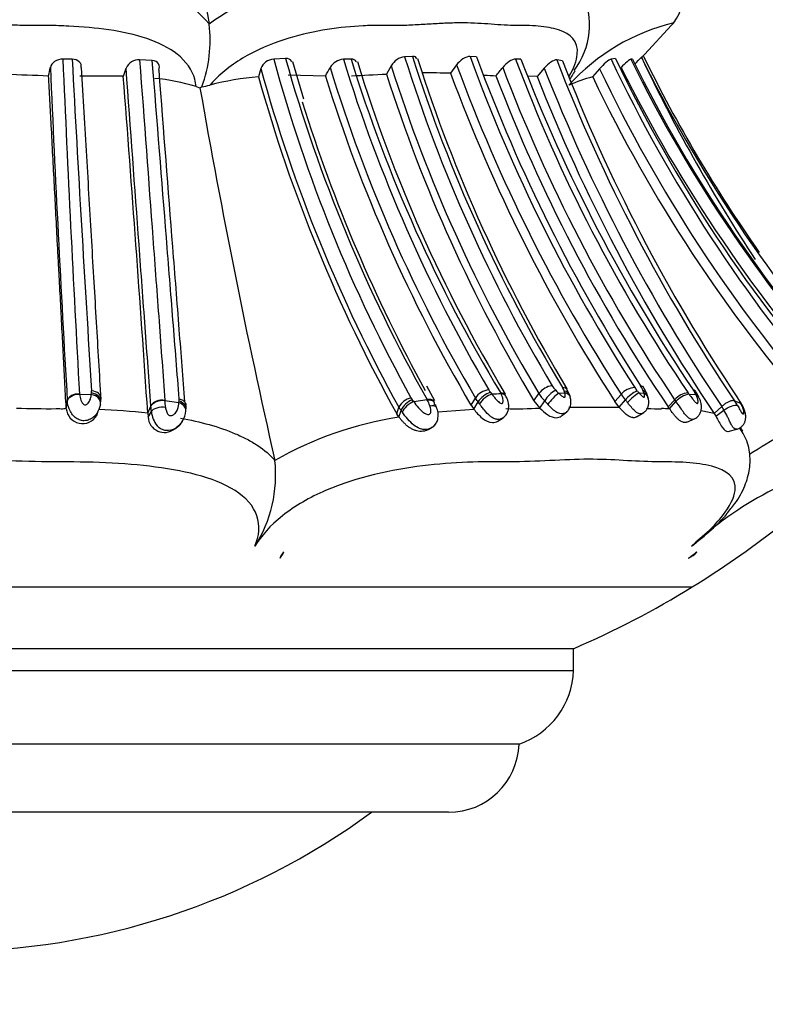
# Model space of a CAD drawing. Units: millimetres. Extents: x 0 to 1405, y 0 to 2030.
# Drawn here: x 1033 to 1061, y 735 to 771 of the extents above; entities that cross this region are included whole.
import ezdxf
from ezdxf import colors
from ezdxf.entities.mleader import LeaderData, LeaderLine
from ezdxf.math import Vec2, Vec3

# ---------------------------------------------------------------- set-up
doc = ezdxf.new("R2010")
doc.units = ezdxf.units.MM
doc.layers.add('DV5_Défaut', color=7, linetype='Continuous')
doc.layers.add('Défaut', color=7, linetype='Continuous')

# ---------------------------------------------------------------- blocks, each defined once
blk = doc.blocks.new('_DOT')
at = {"color": 0}
blk.add_line((0, 0), (-1, 0), dxfattribs=at)
at = {"color": 0, "const_width": 0.333}
blk.add_lwpolyline([(-0.1665, 0, 1), (0.1665, 0, 1)], format="xyb", close=True, dxfattribs=at)
blk = doc.blocks.new('SE4')
at = {"layer": 'DV5_Défaut', "color": 7, "linetype": 'Continuous'}
for p, q in [((1056.025, 769.845), (1057.282, 771.206)), ((1040.203, 771.106), (1040.203, 771.104)), ((1035.184, 769.814), (1034.845, 769.82)), ((1038.122, 769.765), (1037.657, 769.795)), ((1043.006, 769.84), (1042.571, 769.82)), ((1045.407, 769.818), (1045.125, 769.812)), ((1047.66, 769.918), (1047.37, 769.908)), ((1050.008, 769.904), (1049.767, 769.915)), ((1051.633, 769.814), (1051.438, 769.817)), ((1053.156, 769.755), (1052.947, 769.789)), ((1055.102, 769.837), (1054.94, 769.813)), ((1055.72, 769.815), (1055.658, 769.811)), ((1056.13, 769.916), (1056.049, 769.89)), ((1056.049, 769.89), (1056.167, 769.649)), ((1042.099, 769.471), (1042.013, 769.172)), ((1043.673, 768.35), (1043.273, 769.713)), ((1046.878, 769.576), (1046.705, 769.271)), ((1049.278, 769.606), (1049.057, 769.301)), ((1052.489, 769.488), (1052.225, 769.186)), ((1054.519, 769.462), (1054.263, 769.163)), ((1037.058, 769.19), (1035.465, 769.197)), ((1044.467, 769.195), (1043.098, 769.225)), ((1052.223, 769.186), (1051.898, 769.191)), ((1039.73, 768.81), (1039.87, 768.769)), ((1039.87, 768.769), (1039.942, 768.805)), ((1048.472, 757.287), (1048.189, 757.822)), ((1035.454, 757.532), (1035.886, 757.52)), ((1035.886, 757.52), (1035.893, 757.58)), ((1050.516, 757.6), (1050.568, 757.533)), ((1052.112, 757.291), (1052.29, 757.556)), ((1053.016, 757.572), (1053.242, 757.582)), ((1055.078, 757.263), (1055.309, 757.527)), ((1055.965, 757.579), (1056.147, 757.569)), ((1056.147, 757.569), (1056.107, 757.675)), ((1057.799, 757.53), (1058.045, 757.517)), ((1058.151, 757.433), (1058.106, 757.514)), ((1034.966, 757.024), (1035.006, 757.291)), ((1034.967, 757), (1035.008, 757.267)), ((1037.956, 756.835), (1038.073, 757.089)), ((1038.073, 757.089), (1038.072, 757.11)), ((1038.584, 757.302), (1039.099, 757.223)), ((1039.099, 757.223), (1039.106, 757.291)), ((1047.703, 757.259), (1048.192, 757.333)), ((1048.202, 757.315), (1048.192, 757.333)), ((1049.804, 757.129), (1049.964, 757.392)), ((1049.804, 757.129), (1049.904, 756.986)), ((1049.904, 756.986), (1050.064, 757.25)), ((1052.112, 757.291), (1052.326, 757.022)), ((1052.326, 757.022), (1052.504, 757.289)), ((1055.233, 757.058), (1055.078, 757.263)), ((1055.233, 757.058), (1055.463, 757.323)), ((1057.034, 757.063), (1057.269, 757.329)), ((1057.08, 756.999), (1057.314, 757.266)), ((1059.467, 757.286), (1059.686, 757.207)), ((1059.732, 757.158), (1059.678, 757.247)), ((1036.085, 756.757), (1036.139, 756.921)), ((1037.956, 756.835), (1037.966, 756.686)), ((1037.966, 756.686), (1038.09, 756.898)), ((1039.346, 756.92), (1039.355, 756.994)), ((1047.08, 756.814), (1047.158, 757.057)), ((1047.16, 756.695), (1047.08, 756.814)), ((1047.16, 756.695), (1047.238, 756.939)), ((1048.587, 756.884), (1049.904, 756.986)), ((1053.116, 756.736), (1053.316, 756.887)), ((1053.395, 757.061), (1055.233, 757.058)), ((1055.872, 756.701), (1056.139, 756.859)), ((1057.08, 756.999), (1057.034, 757.063)), ((1058.715, 756.823), (1058.996, 757.077)), ((1058.715, 756.823), (1058.777, 756.724)), ((1058.777, 756.724), (1059.075, 756.95)), ((1050.786, 756.548), (1050.984, 756.666)), ((1057.716, 756.51), (1058.015, 756.636)), ((1038.945, 756.265), (1038.997, 756.299)), ((1039.004, 756.303), (1039.015, 756.311)), ((1048.244, 756.243), (1048.358, 756.3)), ((1059.232, 756.17), (1059.581, 756.257)), ((1042.613, 755.106), (1042.613, 755.104)), ((1003.216, 750.467), (1057.914, 750.467)), ((1053.565, 748.201), (1007.565, 748.201)), ((1053.565, 748.201), (1007.565, 748.201)), ((1053.565, 747.406), (1053.565, 748.201)), ((1007.565, 747.406), (1053.565, 747.406)), ((1051.565, 744.701), (1009.565, 744.701)), ((1048.977, 742.201), (1012.153, 742.201))]:
    blk.add_line(p, q, dxfattribs=at)
for centre, radius, start, end in [((1401.061, 836.369), 366.712, 188.48837, 190.2514), ((1036.808, 768.295), 4.408, 39.6227, 81.739), ((1045.739, 763.387), 9.497, 102.4693, 125.6538), ((1055.921, 772.149), 1.652, 322.2805, 17.2512), ((1051.387, 771.071), 2.76, 322.7481, 25.6227), ((1035.297, 770.498), 4.944, 339.9806, 7.0385), ((1058.999, 763.795), 7.561, 103.4974, 137.8495), ((2031.001, 813.02), 997.093, 182.483203, 183.190012), ((2281.516, 836.744), 1248.128, 183.073899, 183.63311), ((1037.627, 769.286), 0.509, 86.6151, 156.2408), ((1042.613, 769.27), 0.551, 94.3298, 158.6407), ((1096.696, 784.514), 56.084, 195.1888, 208.9157), ((1097.727, 785.204), 56.837, 195.683, 209.3645), ((1045.176, 769.193), 0.621, 94.7231, 149.5184), ((1100.285, 786.827), 57.725, 197.14382, 210.31746), ((1098.318, 786.171), 55.38, 197.1748, 211.0723), ((1098.297, 785.834), 55.066, 197.0098, 210.929), ((1047.467, 769.232), 0.682, 98.1494, 149.749), ((1100.999, 786.708), 56.199, 197.3938, 210.9059), ((1101.74, 787.092), 56.742, 197.6178, 211.1032), ((1102.296, 787.152), 57.136, 197.6375, 211.0006), ((1106.91, 790.775), 60.831, 200.05415, 212.84851), ((1107.42, 791.004), 61.167, 200.17918, 212.82945), ((1105.992, 790.26), 58.258, 200.54173, 214.121), ((1108.164, 791.543), 60.563, 201.02539, 213.98179), ((1112.351, 792.814), 63.71, 201.187, 213.89354), ((1113.156, 793.056), 64.366, 201.22355, 213.64135), ((1104.192, 793.099), 54.479, 205.3037, 220.9984), ((1104.308, 793.371), 54.544, 205.5602, 221.372), ((1103.71, 793.603), 53.62, 206.3412, 222.1054), ((1102.536, 792.797), 52.152, 206.1463, 222.5347), ((1034.237, 789.552), 29.365, 317.2906, 317.9725), ((1104.428, 793.563), 53.777, 206.0869, 214.9812), ((960.673, 784.775), 75.276, 348.06676, 348.30578), ((1852.89, 804.83), 819.265, 182.470365, 183.327357), ((1029.046, 772.031), 8.504, 340.4796, 342.6236), ((1096.815, 784.529), 56.75, 195.3873, 208.9532), ((1007.736, 789.921), 42.174, 330.5648, 331.0517), ((1098.766, 786.06), 56.599, 197.0047, 210.4318), ((1100.769, 786.614), 56.521, 197.5446, 210.9385), ((1106.679, 790.72), 61.161, 200.19477, 212.86828), ((1027.643, 788.143), 29.85, 320.6249, 321.3847), ((1106.337, 790.43), 59.189, 200.69373, 214.00311), ((1111.68, 792.61), 63.547, 201.33747, 213.99788), ((1104.132, 793.046), 54.933, 205.4246, 220.9847), ((1103.872, 793.651), 54.233, 206.4315, 222.0117), ((1105.074, 794.213), 54.729, 206.6687, 221.9183), ((1109.888, 795.256), 59.512, 205.48565, 213.4336), ((1039.49, 923.3), 154.176, 267.49501, 268.07921), ((-276.768, 667.78), 1317.736, 3.875133, 4.413724), ((1037.546, 761.848), 7.296, 72.5852, 84.7765), ((1042.865, 758.903), 10.304, 94.7451, 104.8302), ((1097.319, 784.632), 57.427, 195.61726, 208.97356), ((1099.01, 786.111), 57.107, 197.2302, 210.497), ((1040.02, 893.594), 124.503, 272.48621, 273.07715), ((1101.614, 786.848), 57.655, 197.75021, 210.84054), ((1048.28, 743.408), 25.904, 88.2812, 90.5572), ((1106.708, 790.61), 61.463, 200.28578, 212.85759), ((1053.294, 816.237), 47.101, 266.3434, 266.8646), ((1105.839, 790.163), 58.971, 200.81652, 214.14564), ((1111.713, 792.538), 63.908, 201.43238, 213.97611), ((1055.427, 764.397), 4.906, 103.7135, 114.4233), ((1104.171, 793.075), 55.34, 205.6004, 220.9912), ((1311.903, 816.266), 276.148, 189.90417, 192.7958), ((1039.619, 771.107), 2.324, 277.9746, 285.1741), ((1098.283, 785.321), 57.271, 197.3426, 208.8675), ((1052.873, 757.121), 0.727, 97.3714, 143.2848), ((1053.498, 758.283), 0.843, 211.5501, 226.0685), ((1052.163, 757.051), 1.332, 17.6067, 34.9873), ((1055.387, 757.416), 0.765, 19.7663, 33.8977), ((1055.026, 757.083), 1.304, 17.6266, 34.4477), ((1035.593, 757.633), 0.305, 350.005, 3.8623), ((1050.541, 756.99), 0.704, 97.1183, 145.1334), ((1050.813, 756.75), 0.901, 109.2377, 146.2729), ((1051.059, 758.049), 0.704, 210.8177, 219.5833), ((1051.282, 734.409), 23.136, 90.9235, 91.7678), ((1050.261, 757.213), 0.726, 26.8801, 31.0627), ((1053.475, 758.288), 1.393, 211.7175, 225.8087), ((1053.361, 756.793), 0.99, 116.8505, 149.8987), ((1054.598, 759.237), 2.297, 222.8165, 226.4734), ((1052.685, 757.473), 0.562, 19.0434, 33.1586), ((1052.299, 757.298), 0.985, 16.7615, 21.325), ((1053.035, 757.351), 0.415, 8.5495, 23.7538), ((1055.858, 757.058), 0.723, 94.1949, 139.4988), ((1056.693, 758.417), 1.646, 212.7287, 221.6462), ((1056.41, 756.522), 1.24, 114.2842, 139.7769), ((1056.643, 758.309), 0.991, 212.3618, 221.4727), ((1057.573, 759.047), 2.177, 219.8138, 222.4119), ((1055.47, 757.178), 0.857, 13.1743, 25.5422), ((1057.814, 756.868), 0.714, 94.1121, 139.7689), ((1057.919, 756.733), 0.806, 98.5756, 138.6393), ((1058.765, 758.266), 1.214, 214.3768, 217.3026), ((1057.17, 757.163), 0.938, 27.2311, 34.347), ((1053.963, 755.347), 4.623, 28.0037, 29.0605), ((1056.625, 756.714), 1.685, 26.5361, 34.3664), ((1035.466, 757.366), 0.773, 351.0935, 4.0538), ((1023.732, 755.757), 14.403, 4.5443, 5.3088), ((1026.267, 756.057), 12.38, 4.6543, 5.7685), ((1038.819, 757.336), 0.29, 351.0397, 4.6627), ((1038.597, 757.085), 0.763, 351.2154, 4.8909), ((1047.733, 756.764), 0.645, 101.5008, 152.9791), ((1047.943, 756.602), 0.781, 111.9121, 154.4861), ((1048.047, 757.647), 0.509, 209.5535, 219.0186), ((1036.222, 748.625), 14.365, 36.943, 37.2822), ((1046.228, 756.271), 2.233, 22.0342, 27.8717), ((1046.193, 756.055), 2.551, 27.855, 28.8084), ((1050.974, 757.996), 1.177, 210.8645, 219.3335), ((1055.062, 759.396), 3.314, 219.4732, 222.5214), ((1060.007, 760.803), 5.723, 217.4512, 218.7091), ((1058.665, 758.282), 1.69, 214.3063, 216.9575), ((1057.668, 756.051), 2.182, 29.3422, 34.4718), ((1058.205, 756.481), 1.645, 29.6703, 33.9028), ((1056.139, 755.131), 4.123, 29.9937, 33.1925), ((1049.489, 751.226), 11.822, 30.3931, 30.8861), ((1034.315, 788.658), 31.657, 267.8793, 270.5094), ((1035.565, 757.056), 0.6, 185.417, 329.7342), ((1035.152, 731.637), 25.354, 83.6506, 87.7237), ((1039.053, 756.976), 0.966, 184.6718, 218.8531), ((1038.513, 756.984), 0.836, 302.5476, 355.656), ((1047.915, 757.484), 0.869, 209.4537, 218.8836), ((1051.424, 774.926), 17.927, 268.9113, 272.8828), ((1056.61, 768.774), 11.774, 268.3178, 270.8615), ((1056.784, 740.7), 16.302, 88.9622, 89.9908), ((1057.373, 751.165), 5.816, 76.6526, 81.4615), ((1057.505, 756.054), 1.808, 29.7057, 34.4559), ((1038.565, 756.729), 0.6, 184.1327, 307.7026), ((1049.277, 743.352), 13.509, 99.0131, 119.5561), ((1070.691, 738.696), 19.762, 114.5159, 122.651), ((1037.837, 754.558), 4.807, 327.224, 6.5198), ((1067.035, 741.959), 13.555, 103.3659, 132.4822), ((1039.99, 779.574), 34.183, 301.6246, 314.3452), ((1042.373, 751.938), 0.598, 316.2781, 341.8506), ((1057.469, 752.255), 0.794, 293.0968, 320.6726), ((1039.951, 779.637), 34.257, 293.4161, 301.6246), ((1050.59, 747.514), 2.977, 289.1167, 357.9119), ((1048.977, 744.791), 2.59, 270, 358.0151), ((1030.565, 763.488), 26.386, 270, 306.2234)]:
    blk.add_arc(centre, radius, start, end, dxfattribs=at)
for centre, major_axis, ratio, start_param, end_param in [((1035.828, 757.253), (-0.396, 0.059), 0.68475, 3.061335, 4.664941), ((1050.399, 757.265), (-0.31, -0.252), 0.384238, 3.861121, 5.468507), ((1052.836, 757.304), (0.27, 0.296), 0.193373, 0.645886, 2.261804), ((1053.059, 757.315), (-0.386, -0.105), 0.667189, 3.131574, 4.045853), ((1055.73, 757.311), (0.292, 0.273), 0.188461, 0.481914, 2.086853), ((1055.91, 757.301), (-0.384, -0.11), 0.7293, 3.140404, 3.858353), ((1057.796, 757.25), (-0.355, -0.184), 0.602859, 3.133093, 3.676529), ((1038.453, 757.046), (-0.399, -0.029), 0.662098, 4.327479, 5.930488), ((1038.95, 756.971), (-0.397, 0.048), 0.700698, 3.134762, 4.414243), ((1047.61, 757.007), (0.315, 0.247), 0.431277, 0.96432, 2.582858), ((1048.085, 757.077), (-0.347, -0.199), 0.50598, 3.099776, 4.128295), ((1059.386, 756.957), (-0.346, -0.201), 0.617495, 3.14382, 3.413705), ((1034.548, 779.574), (0, -34.183), 0.422618, 0.608408, 0.619938), ((1039.421, 779.574), (0, -34.183), 0.939693, 0.608409, 0.619939)]:
    blk.add_ellipse(centre, major_axis=major_axis, ratio=ratio, start_param=start_param, end_param=end_param, dxfattribs=at)
for points, knots in [([(1039.73, 768.81), (1039.716, 768.9), (1039.648, 769.344), (1038.918, 770.346), (1037.029, 770.878), (1035.317, 771.025), (1034.438, 771.051), (1033.934, 771.053), (1033.428, 771.05), (1032.797, 771.071), (1032.011, 771.11), (1031.267, 771.141), (1030.76, 771.147), (1030.282, 771.146), (1029.76, 771.135), (1029.004, 771.1), (1028.248, 771.063), (1027.619, 771.047), (1027.114, 771.056), (1026.611, 771.057), (1025.741, 771.037), (1024.041, 770.892), (1022.177, 770.346), (1021.479, 769.359), (1021.409, 768.935), (1021.397, 768.864)], [0, 0, 0, 0, 0.018436, 0.091123, 0.228951, 0.297688, 0.33198, 0.349122, 0.366274, 0.400572, 0.43489, 0.472838, 0.501176, 0.503233, 0.53729, 0.571417, 0.605616, 0.639824, 0.656927, 0.674027, 0.708213, 0.775886, 0.913088, 0.985357, 1, 1, 1, 1]), ([(1053.404, 769.196), (1053.579, 769.495), (1053.888, 770.359), (1053.299, 770.876), (1052.422, 771.025), (1051.914, 771.05), (1051.647, 771.053), (1051.49, 771.052), (1051.254, 771.052), (1050.903, 771.07), (1050.428, 771.107), (1049.933, 771.14), (1049.409, 771.151), (1048.854, 771.136), (1048.274, 771.101), (1047.678, 771.063), (1047.228, 771.049), (1046.93, 771.052), (1046.731, 771.056), (1046.377, 771.057), (1045.651, 771.038), (1044.546, 770.933), (1043.125, 770.629), (1041.648, 770.051), (1040.684, 769.359), (1040.293, 768.935), (1040.228, 768.864)], [0, 0, 0, 0, 0.06557, 0.206917, 0.277418, 0.312506, 0.33005, 0.338828, 0.347607, 0.382712, 0.417842, 0.45293, 0.487923, 0.522938, 0.558075, 0.593229, 0.628366, 0.637152, 0.645939, 0.663512, 0.698606, 0.768353, 0.838932, 0.910754, 0.98505, 1, 1, 1, 1]), ([(1034.845, 769.82), (1034.737, 769.822), (1034.626, 769.788), (1034.459, 769.675), (1034.404, 769.597), (1034.387, 769.517)], [0, 0, 0, 0, 0.5, 0.5, 1, 1, 1, 1]), ([(1035.518, 769.507), (1035.531, 769.585), (1035.506, 769.662), (1035.386, 769.777), (1035.29, 769.813), (1035.184, 769.814)], [0, 0, 0, 0, 0.5, 0.5, 1, 1, 1, 1]), ([(1037.657, 769.795), (1037.825, 767.534), (1037.987, 765.35), (1038.22, 762.216), (1038.296, 761.197), (1038.443, 759.21), (1038.515, 758.241), (1038.585, 757.302)], [0, 0, 0, 0, 0.5, 0.5, 0.75, 0.75, 1, 1, 1, 1]), ([(1039.109, 757.36), (1039.035, 758.296), (1038.958, 759.259), (1038.802, 761.234), (1038.721, 762.246), (1038.474, 765.354), (1038.301, 767.524), (1038.122, 769.765)], [0, 0, 0, 0, 0.25, 0.25, 0.5, 0.5, 1, 1, 1, 1]), ([(1038.357, 769.411), (1038.395, 769.492), (1038.395, 769.576), (1038.312, 769.71), (1038.227, 769.756), (1038.122, 769.765)], [0, 0, 0, 0, 0.5, 0.5, 1, 1, 1, 1]), ([(1043.247, 769.707), (1043.242, 769.722), (1043.235, 769.736), (1043.186, 769.808), (1043.106, 769.844), (1043.006, 769.84)], [0, 0, 0, 0, 0.180803, 0.180803, 1, 1, 1, 1]), ([(1045.603, 769.716), (1045.601, 769.72), (1045.599, 769.725), (1045.566, 769.786), (1045.497, 769.82), (1045.407, 769.818)], [0, 0, 0, 0, 0.073026, 0.073026, 1, 1, 1, 1]), ([(1049.767, 769.915), (1049.696, 769.918), (1049.6, 769.883), (1049.419, 769.767), (1049.335, 769.687), (1049.278, 769.606)], [0, 0, 0, 0, 0.5, 0.5, 1, 1, 1, 1]), ([(1051.438, 769.817), (1051.377, 769.82), (1051.289, 769.785), (1051.115, 769.672), (1051.03, 769.594), (1050.967, 769.514)], [0, 0, 0, 0, 0.5, 0.5, 1, 1, 1, 1]), ([(1052.947, 769.789), (1052.899, 769.795), (1052.818, 769.762), (1052.648, 769.649), (1052.559, 769.569), (1052.489, 769.488)], [0, 0, 0, 0, 0.5, 0.5, 1, 1, 1, 1]), ([(1054.94, 769.813), (1054.901, 769.806), (1054.829, 769.76), (1054.672, 769.627), (1054.588, 769.543), (1054.519, 769.462)], [0, 0, 0, 0, 0.5, 0.5, 1, 1, 1, 1]), ([(1055.658, 769.811), (1055.639, 769.811), (1055.588, 769.776), (1055.458, 769.663), (1055.38, 769.587), (1055.308, 769.51)], [0, 0, 0, 0, 0.5, 0.5, 1, 1, 1, 1]), ([(1035.518, 769.507), (1035.584, 768.402), (1035.646, 767.322), (1035.77, 765.203), (1035.831, 764.163), (1035.95, 762.132), (1036.009, 761.141), (1036.122, 759.209), (1036.178, 758.267), (1036.232, 757.353)], [0, 0, 0, 0, 0.25, 0.25, 0.5, 0.5, 0.75, 0.75, 1, 1, 1, 1]), ([(1038.072, 757.11), (1038.003, 758.042), (1037.933, 759.003), (1037.788, 760.973), (1037.713, 761.983), (1037.485, 765.088), (1037.325, 767.252), (1037.161, 769.491)], [0, 0, 0, 0, 0.25, 0.25, 0.5, 0.5, 1, 1, 1, 1]), ([(1038.357, 769.411), (1038.531, 767.173), (1038.701, 765.006), (1038.943, 761.902), (1039.022, 760.891), (1039.169, 758.998), (1039.238, 758.113), (1039.305, 757.251)], [0, 0, 0, 0, 0.51056, 0.51056, 0.765839, 0.765839, 1, 1, 1, 1]), ([(1053.613, 769.385), (1053.59, 769.343), (1053.527, 769.237), (1053.459, 769.135), (1053.416, 769.074)], [0, 0, 0, 0, 0.389066, 1, 1, 1, 1]), ([(1034.966, 757.018), (1034.957, 757.194), (1034.939, 757.525), (1034.913, 758.017), (1034.888, 758.49), (1034.855, 759.128), (1034.825, 759.695), (1034.798, 760.197), (1034.781, 760.533), (1034.749, 761.125), (1034.713, 761.812), (1034.676, 762.508), (1034.639, 763.211), (1034.592, 764.1), (1034.535, 765.182), (1034.477, 766.277), (1034.423, 767.318), (1034.371, 768.295), (1034.339, 768.907), (1034.323, 769.21)], [0, 0, 0, 0, 0.046264, 0.090474, 0.132627, 0.172722, 0.258979, 0.280533, 0.302085, 0.345182, 0.431377, 0.47449, 0.517621, 0.603958, 0.690113, 0.775967, 0.861575, 0.931396, 1, 1, 1, 1]), ([(1035.453, 757.535), (1035.348, 757.55), (1035.238, 757.526), (1035.072, 757.432), (1035.017, 757.362), (1035.007, 757.279)], [0, 0, 0, 0, 0.5, 0.5, 1, 1, 1, 1]), ([(1035.007, 757.279), (1035.018, 757.344), (1035.073, 757.414), (1035.239, 757.51), (1035.348, 757.536), (1035.453, 757.535)], [0, 0, 0, 0, 0.5, 0.5, 1, 1, 1, 1]), ([(1035.453, 757.535), (1035.454, 757.525), (1035.455, 757.52), (1035.455, 757.516), (1035.463, 757.452), (1035.477, 757.384), (1035.503, 757.315), (1035.516, 757.281), (1035.532, 757.247), (1035.554, 757.215), (1035.565, 757.198), (1035.579, 757.182), (1035.595, 757.168), (1035.606, 757.16), (1035.618, 757.152), (1035.631, 757.146), (1035.639, 757.143), (1035.646, 757.141), (1035.654, 757.14), (1035.656, 757.14), (1035.659, 757.139), (1035.661, 757.139), (1035.669, 757.139), (1035.676, 757.141), (1035.684, 757.142), (1035.699, 757.147), (1035.713, 757.154), (1035.726, 757.163), (1035.741, 757.173), (1035.754, 757.186), (1035.766, 757.199), (1035.808, 757.246), (1035.834, 757.301), (1035.852, 757.355), (1035.865, 757.395), (1035.875, 757.436), (1035.881, 757.475), (1035.883, 757.491), (1035.885, 757.506), (1035.886, 757.52)], [0, 0, 0, 0, 0.015659, 0.015659, 0.015659, 0.246202, 0.246202, 0.246202, 0.360247, 0.360247, 0.360247, 0.418714, 0.418714, 0.418714, 0.456987, 0.456987, 0.456987, 0.477616, 0.477616, 0.477616, 0.484179, 0.484179, 0.484179, 0.504689, 0.504689, 0.504689, 0.550082, 0.550082, 0.550082, 0.605375, 0.605375, 0.605375, 0.800371, 0.800371, 0.800371, 0.945116, 0.945116, 0.945116, 1, 1, 1, 1]), ([(1036.226, 757.234), (1036.245, 757.307), (1036.219, 757.387), (1036.095, 757.515), (1035.998, 757.562), (1035.893, 757.58)], [0, 0, 0, 0, 0.5, 0.5, 1, 1, 1, 1]), ([(1036.232, 757.353), (1036.25, 757.424), (1036.224, 757.498), (1036.1, 757.609), (1036.002, 757.646), (1035.897, 757.653)], [0, 0, 0, 0, 0.5, 0.5, 1, 1, 1, 1]), ([(1050.568, 757.533), (1050.588, 757.508), (1050.608, 757.481), (1050.629, 757.455), (1050.656, 757.422), (1050.684, 757.388), (1050.713, 757.355), (1050.752, 757.311), (1050.794, 757.267), (1050.841, 757.232), (1050.855, 757.222), (1050.869, 757.212), (1050.884, 757.205), (1050.895, 757.199), (1050.906, 757.195), (1050.917, 757.192), (1050.921, 757.192), (1050.925, 757.191), (1050.928, 757.191), (1050.935, 757.191), (1050.941, 757.193), (1050.946, 757.196), (1050.947, 757.196), (1050.947, 757.196), (1050.948, 757.197), (1050.956, 757.202), (1050.963, 757.209), (1050.968, 757.217), (1050.975, 757.23), (1050.979, 757.245), (1050.981, 757.26), (1050.985, 757.291), (1050.982, 757.325), (1050.976, 757.358), (1050.964, 757.42), (1050.94, 757.483), (1050.909, 757.541)], [0, 0, 0, 0, 0.104384, 0.104384, 0.104384, 0.23712, 0.23712, 0.23712, 0.411734, 0.411734, 0.411734, 0.462406, 0.462406, 0.462406, 0.498722, 0.498722, 0.498722, 0.512194, 0.512194, 0.512194, 0.53599, 0.53599, 0.53599, 0.539138, 0.539138, 0.539138, 0.579191, 0.579191, 0.579191, 0.640786, 0.640786, 0.640786, 0.764625, 0.764625, 0.764625, 1, 1, 1, 1]), ([(1051.085, 757.46), (1051.085, 757.461), (1051.085, 757.461), (1051.058, 757.514), (1050.992, 757.545), (1050.909, 757.541)], [0, 0, 0, 0, 0.011039, 0.011039, 1, 1, 1, 1]), ([(1050.951, 756.651), (1050.978, 756.667), (1051.04, 756.704), (1051.119, 756.804), (1051.172, 756.929), (1051.191, 757.067), (1051.178, 757.225), (1051.135, 757.367), (1051.094, 757.438), (1051.082, 757.459)], [0, 0, 0, 0, 0.090513, 0.242226, 0.38924, 0.52527, 0.689375, 0.923615, 1, 1, 1, 1]), ([(1053.016, 757.572), (1053.026, 757.562), (1053.036, 757.552), (1053.047, 757.542), (1053.078, 757.513), (1053.111, 757.483), (1053.146, 757.457), (1053.158, 757.449), (1053.171, 757.44), (1053.183, 757.433), (1053.194, 757.427), (1053.206, 757.422), (1053.217, 757.419), (1053.218, 757.418), (1053.219, 757.418), (1053.22, 757.418), (1053.223, 757.417), (1053.227, 757.417), (1053.229, 757.417), (1053.233, 757.417), (1053.236, 757.418), (1053.239, 757.42), (1053.244, 757.423), (1053.248, 757.427), (1053.252, 757.433), (1053.257, 757.442), (1053.259, 757.452), (1053.26, 757.464), (1053.263, 757.49), (1053.259, 757.518), (1053.252, 757.546), (1053.25, 757.558), (1053.246, 757.57), (1053.242, 757.582)], [0, 0, 0, 0, 0.081447, 0.081447, 0.081447, 0.330433, 0.330433, 0.330433, 0.413279, 0.413279, 0.413279, 0.485887, 0.485887, 0.485887, 0.49336, 0.49336, 0.49336, 0.514618, 0.514618, 0.514618, 0.54054, 0.54054, 0.54054, 0.595249, 0.595249, 0.595249, 0.688593, 0.688593, 0.688593, 0.905879, 0.905879, 0.905879, 1, 1, 1, 1]), ([(1053.217, 757.656), (1053.307, 757.641), (1053.376, 757.596), (1053.407, 757.529), (1053.41, 757.523), (1053.412, 757.517)], [0, 0, 0, 0, 0.915615, 0.915615, 1, 1, 1, 1]), ([(1055.965, 757.579), (1055.975, 757.567), (1055.985, 757.556), (1055.995, 757.545), (1056.02, 757.517), (1056.046, 757.49), (1056.074, 757.464), (1056.085, 757.453), (1056.098, 757.442), (1056.11, 757.434), (1056.117, 757.429), (1056.125, 757.424), (1056.132, 757.421), (1056.135, 757.419), (1056.139, 757.418), (1056.142, 757.418), (1056.145, 757.418), (1056.148, 757.419), (1056.151, 757.421), (1056.155, 757.423), (1056.158, 757.427), (1056.16, 757.431), (1056.168, 757.446), (1056.168, 757.467), (1056.166, 757.488), (1056.164, 757.506), (1056.161, 757.524), (1056.155, 757.542), (1056.153, 757.551), (1056.15, 757.56), (1056.147, 757.569)], [0, 0, 0, 0, 0.088877, 0.088877, 0.088877, 0.307617, 0.307617, 0.307617, 0.400525, 0.400525, 0.400525, 0.4552, 0.4552, 0.4552, 0.481219, 0.481219, 0.481219, 0.514725, 0.514725, 0.514725, 0.568777, 0.568777, 0.568777, 0.765578, 0.765578, 0.765578, 0.923975, 0.923975, 0.923975, 1, 1, 1, 1]), ([(1057.799, 757.53), (1057.84, 757.475), (1057.882, 757.418), (1057.926, 757.36), (1057.951, 757.327), (1057.977, 757.294), (1058.004, 757.263), (1058.018, 757.248), (1058.032, 757.234), (1058.046, 757.222), (1058.056, 757.214), (1058.066, 757.206), (1058.075, 757.201), (1058.08, 757.199), (1058.085, 757.196), (1058.089, 757.196), (1058.091, 757.195), (1058.092, 757.195), (1058.094, 757.195), (1058.097, 757.195), (1058.1, 757.196), (1058.103, 757.197), (1058.11, 757.2), (1058.115, 757.206), (1058.118, 757.213), (1058.123, 757.222), (1058.125, 757.233), (1058.126, 757.245), (1058.13, 757.287), (1058.12, 757.338), (1058.103, 757.388), (1058.09, 757.426), (1058.073, 757.464), (1058.054, 757.501), (1058.051, 757.506), (1058.048, 757.512), (1058.045, 757.517)], [0, 0, 0, 0, 0.225515, 0.225515, 0.225515, 0.35209, 0.35209, 0.35209, 0.413562, 0.413562, 0.413562, 0.454269, 0.454269, 0.454269, 0.475626, 0.475626, 0.475626, 0.483132, 0.483132, 0.483132, 0.501472, 0.501472, 0.501472, 0.547515, 0.547515, 0.547515, 0.606443, 0.606443, 0.606443, 0.818896, 0.818896, 0.818896, 0.976744, 0.976744, 0.976744, 1, 1, 1, 1]), ([(1036.219, 757.172), (1036.216, 757.155), (1036.213, 757.138), (1036.209, 757.121), (1036.199, 757.071), (1036.183, 757.02), (1036.162, 756.969), (1036.135, 756.904), (1036.098, 756.84), (1036.05, 756.781), (1036.033, 756.76), (1036.014, 756.74), (1035.994, 756.72), (1035.963, 756.69), (1035.927, 756.661), (1035.888, 756.637), (1035.841, 756.609), (1035.789, 756.586), (1035.735, 756.573), (1035.696, 756.563), (1035.656, 756.558), (1035.617, 756.559), (1035.558, 756.559), (1035.498, 756.572), (1035.443, 756.594), (1035.392, 756.615), (1035.343, 756.644), (1035.3, 756.678), (1035.252, 756.716), (1035.21, 756.762), (1035.175, 756.811), (1035.133, 756.869), (1035.1, 756.932), (1035.075, 756.994), (1035.037, 757.088), (1035.016, 757.183), (1035.008, 757.267), (1035.008, 757.267), (1035.008, 757.267), (1035.007, 757.279)], [0, 0, 0, 0, 0.031525, 0.031525, 0.031525, 0.122725, 0.122725, 0.122725, 0.23868, 0.23868, 0.23868, 0.28013, 0.28013, 0.28013, 0.346551, 0.346551, 0.346551, 0.42711, 0.42711, 0.42711, 0.483724, 0.483724, 0.483724, 0.568387, 0.568387, 0.568387, 0.646415, 0.646415, 0.646415, 0.733133, 0.733133, 0.733133, 0.837564, 0.837564, 0.837564, 0.999972, 0.999972, 0.999972, 1, 1, 1, 1]), ([(1038.073, 757.089), (1038.105, 757.16), (1038.18, 757.225), (1038.37, 757.303), (1038.484, 757.317), (1038.585, 757.302)], [0, 0, 0, 0, 0.5, 0.5, 1, 1, 1, 1]), ([(1038.606, 757.062), (1038.611, 757.012), (1038.621, 756.958), (1038.64, 756.906), (1038.647, 756.884), (1038.656, 756.863), (1038.666, 756.842), (1038.675, 756.826), (1038.684, 756.809), (1038.696, 756.795), (1038.706, 756.784), (1038.717, 756.774), (1038.73, 756.766), (1038.742, 756.759), (1038.755, 756.753), (1038.768, 756.75), (1038.782, 756.746), (1038.797, 756.745), (1038.811, 756.746), (1038.832, 756.747), (1038.851, 756.754), (1038.869, 756.762), (1038.902, 756.779), (1038.931, 756.803), (1038.955, 756.829), (1038.995, 756.873), (1039.024, 756.925), (1039.045, 756.977), (1039.077, 757.058), (1039.094, 757.142), (1039.099, 757.223)], [0, 0, 0, 0, 0.149947, 0.149947, 0.149947, 0.210272, 0.210272, 0.210272, 0.257177, 0.257177, 0.257177, 0.293754, 0.293754, 0.293754, 0.328586, 0.328586, 0.328586, 0.367685, 0.367685, 0.367685, 0.424836, 0.424836, 0.424836, 0.535161, 0.535161, 0.535161, 0.718339, 0.718339, 0.718339, 1, 1, 1, 1]), ([(1039.106, 757.291), (1039.205, 757.256), (1039.286, 757.193), (1039.348, 757.08), (1039.358, 757.036), (1039.354, 756.995)], [0, 0, 0, 0, 0.641141, 0.641141, 1, 1, 1, 1]), ([(1039.109, 757.36), (1039.208, 757.338), (1039.289, 757.288), (1039.346, 757.197), (1039.356, 757.168), (1039.357, 757.138)], [0, 0, 0, 0, 0.702182, 0.702182, 1, 1, 1, 1]), ([(1047.703, 757.259), (1047.757, 757.185), (1047.815, 757.108), (1047.88, 757.033), (1047.928, 756.979), (1047.98, 756.925), (1048.038, 756.879), (1048.074, 756.851), (1048.112, 756.825), (1048.153, 756.807), (1048.174, 756.798), (1048.196, 756.79), (1048.218, 756.788), (1048.232, 756.787), (1048.247, 756.788), (1048.261, 756.791), (1048.273, 756.794), (1048.285, 756.8), (1048.295, 756.807), (1048.305, 756.815), (1048.313, 756.825), (1048.319, 756.836), (1048.327, 756.851), (1048.331, 756.867), (1048.333, 756.884), (1048.336, 756.905), (1048.337, 756.926), (1048.335, 756.947), (1048.333, 757.002), (1048.319, 757.057), (1048.298, 757.109)], [0, 0, 0, 0, 0.259706, 0.259706, 0.259706, 0.448003, 0.448003, 0.448003, 0.562132, 0.562132, 0.562132, 0.620652, 0.620652, 0.620652, 0.659684, 0.659684, 0.659684, 0.695894, 0.695894, 0.695894, 0.733853, 0.733853, 0.733853, 0.782236, 0.782236, 0.782236, 0.842875, 0.842875, 0.842875, 1, 1, 1, 1]), ([(1048.202, 757.315), (1048.296, 757.331), (1048.376, 757.32), (1048.462, 757.249), (1048.468, 757.188), (1048.437, 757.118)], [0, 0, 0, 0, 0.5, 0.5, 1, 1, 1, 1]), ([(1048.298, 757.109), (1048.393, 757.123), (1048.473, 757.113), (1048.528, 757.072), (1048.537, 757.06), (1048.542, 757.047)], [0, 0, 0, 0, 0.76589, 0.76589, 1, 1, 1, 1]), ([(1048.32, 756.288), (1048.354, 756.304), (1048.432, 756.34), (1048.529, 756.456), (1048.584, 756.592), (1048.606, 756.743), (1048.595, 756.913), (1048.537, 757.062), (1048.506, 757.133), (1048.498, 757.151)], [0, 0, 0, 0, 0.100329, 0.272025, 0.423622, 0.534927, 0.729297, 0.941411, 1, 1, 1, 1]), ([(1050.115, 757.179), (1050.098, 757.202), (1050.081, 757.226), (1050.064, 757.25), (1050.064, 757.25), (1050.064, 757.25), (1050.064, 757.25)], [0, 0, 0, 0, 0.999365, 0.999365, 0.999365, 1, 1, 1, 1]), ([(1050.953, 756.648), (1050.946, 756.644), (1050.939, 756.64), (1050.932, 756.636), (1050.892, 756.616), (1050.846, 756.605), (1050.8, 756.605), (1050.778, 756.605), (1050.756, 756.608), (1050.734, 756.612), (1050.693, 756.621), (1050.652, 756.637), (1050.613, 756.658), (1050.576, 756.678), (1050.54, 756.703), (1050.506, 756.73), (1050.434, 756.788), (1050.367, 756.861), (1050.305, 756.934), (1050.301, 756.938), (1050.298, 756.942), (1050.294, 756.946), (1050.257, 756.992), (1050.22, 757.038), (1050.186, 757.084), (1050.162, 757.116), (1050.138, 757.148), (1050.115, 757.179)], [0, 0, 0, 0, 0.025697, 0.025697, 0.025697, 0.171334, 0.171334, 0.171334, 0.240342, 0.240342, 0.240342, 0.367505, 0.367505, 0.367505, 0.484848, 0.484848, 0.484848, 0.732015, 0.732015, 0.732015, 0.745692, 0.745692, 0.745692, 0.895788, 0.895788, 0.895788, 1, 1, 1, 1]), ([(1053.328, 756.902), (1053.303, 756.875), (1053.274, 756.853), (1053.241, 756.837), (1053.212, 756.823), (1053.18, 756.815), (1053.147, 756.813), (1053.119, 756.811), (1053.091, 756.814), (1053.062, 756.821), (1053.014, 756.832), (1052.965, 756.856), (1052.919, 756.885), (1052.888, 756.905), (1052.857, 756.928), (1052.828, 756.952), (1052.77, 757), (1052.714, 757.056), (1052.661, 757.112), (1052.647, 757.127), (1052.633, 757.141), (1052.62, 757.156)], [0, 0, 0, 0, 0.149056, 0.149056, 0.149056, 0.280571, 0.280571, 0.280571, 0.390731, 0.390731, 0.390731, 0.577849, 0.577849, 0.577849, 0.699257, 0.699257, 0.699257, 0.9378, 0.9378, 0.9378, 1, 1, 1, 1]), ([(1053.284, 756.867), (1053.296, 756.874), (1053.341, 756.903), (1053.404, 756.986), (1053.452, 757.097), (1053.472, 757.216), (1053.468, 757.327), (1053.45, 757.388), (1053.442, 757.417)], [0, 0, 0, 0, 0.058666, 0.270986, 0.468559, 0.641723, 0.859831, 1, 1, 1, 1]), ([(1056.103, 756.837), (1056.098, 756.835), (1056.094, 756.833), (1056.089, 756.83), (1056.063, 756.818), (1056.033, 756.811), (1056.002, 756.814), (1055.975, 756.816), (1055.947, 756.824), (1055.919, 756.838), (1055.886, 756.854), (1055.853, 756.877), (1055.821, 756.905), (1055.785, 756.936), (1055.749, 756.973), (1055.714, 757.013), (1055.67, 757.064), (1055.625, 757.119), (1055.582, 757.172), (1055.568, 757.19), (1055.555, 757.207), (1055.541, 757.224)], [0, 0, 0, 0, 0.027889, 0.027889, 0.027889, 0.192375, 0.192375, 0.192375, 0.337051, 0.337051, 0.337051, 0.504454, 0.504454, 0.504454, 0.689541, 0.689541, 0.689541, 0.924848, 0.924848, 0.924848, 1, 1, 1, 1]), ([(1056.101, 756.84), (1056.122, 756.852), (1056.172, 756.881), (1056.242, 756.961), (1056.297, 757.067), (1056.321, 757.182), (1056.321, 757.301), (1056.303, 757.369), (1056.291, 757.41)], [0, 0, 0, 0, 0.09705, 0.275116, 0.452404, 0.630089, 0.810776, 1, 1, 1, 1]), ([(1057.977, 756.62), (1057.975, 756.619), (1057.973, 756.618), (1057.971, 756.617), (1057.953, 756.611), (1057.933, 756.607), (1057.914, 756.608), (1057.88, 756.608), (1057.845, 756.621), (1057.81, 756.642), (1057.777, 756.662), (1057.744, 756.69), (1057.712, 756.724), (1057.677, 756.761), (1057.642, 756.805), (1057.608, 756.851), (1057.566, 756.908), (1057.524, 756.969), (1057.483, 757.028), (1057.426, 757.11), (1057.369, 757.192), (1057.314, 757.266), (1057.314, 757.266), (1057.314, 757.266), (1057.314, 757.266)], [0, 0, 0, 0, 0.010905, 0.010905, 0.010905, 0.099136, 0.099136, 0.099136, 0.251539, 0.251539, 0.251539, 0.393863, 0.393863, 0.393863, 0.548843, 0.548843, 0.548843, 0.738164, 0.738164, 0.738164, 0.999948, 0.999948, 0.999948, 1, 1, 1, 1]), ([(1057.977, 756.622), (1057.982, 756.623), (1058.027, 756.634), (1058.102, 756.694), (1058.181, 756.786), (1058.231, 756.895), (1058.255, 757.019), (1058.249, 757.166), (1058.212, 757.312), (1058.166, 757.393), (1058.145, 757.429)], [0, 0, 0, 0, 0.014802, 0.148091, 0.268818, 0.389684, 0.5132, 0.664925, 0.870725, 1, 1, 1, 1]), ([(1059.467, 757.286), (1059.457, 757.289), (1059.437, 757.295), (1059.399, 757.296), (1059.356, 757.29), (1059.308, 757.277), (1059.257, 757.258), (1059.203, 757.232), (1059.149, 757.2), (1059.095, 757.163), (1059.043, 757.122), (1059.011, 757.092), (1058.996, 757.077)], [0, 0, 0, 0, 0.096325, 0.193453, 0.291391, 0.390144, 0.48972, 0.59012, 0.691348, 0.793404, 0.896288, 1, 1, 1, 1]), ([(1059.075, 756.95), (1059.157, 757.01), (1059.259, 757.065), (1059.443, 757.128), (1059.524, 757.137), (1059.57, 757.121)], [0, 0, 0, 0, 0.5, 0.5, 1, 1, 1, 1]), ([(1059.544, 756.253), (1059.558, 756.255), (1059.615, 756.262), (1059.704, 756.32), (1059.787, 756.405), (1059.842, 756.504), (1059.873, 756.616), (1059.878, 756.755), (1059.84, 756.938), (1059.781, 757.083), (1059.732, 757.157), (1059.732, 757.158)], [0, 0, 0, 0, 0.032555, 0.154595, 0.25024, 0.339925, 0.444945, 0.562156, 0.731548, 0.997716, 1, 1, 1, 1]), ([(1059.57, 757.121), (1059.6, 757.068), (1059.631, 757.013), (1059.662, 756.957), (1059.673, 756.938), (1059.684, 756.919), (1059.696, 756.9), (1059.705, 756.885), (1059.715, 756.869), (1059.725, 756.855), (1059.732, 756.845), (1059.74, 756.835), (1059.747, 756.828), (1059.755, 756.821), (1059.761, 756.815), (1059.767, 756.812), (1059.774, 756.808), (1059.78, 756.806), (1059.785, 756.807), (1059.793, 756.808), (1059.797, 756.814), (1059.801, 756.822), (1059.808, 756.839), (1059.81, 756.863), (1059.808, 756.889), (1059.804, 756.931), (1059.791, 756.982), (1059.772, 757.034), (1059.75, 757.091), (1059.721, 757.15), (1059.686, 757.207)], [0, 0, 0, 0, 0.173051, 0.173051, 0.173051, 0.231791, 0.231791, 0.231791, 0.280363, 0.280363, 0.280363, 0.31805, 0.31805, 0.31805, 0.353917, 0.353917, 0.353917, 0.393771, 0.393771, 0.393771, 0.454329, 0.454329, 0.454329, 0.578469, 0.578469, 0.578469, 0.777359, 0.777359, 0.777359, 1, 1, 1, 1]), ([(1034.597, 757.002), (1034.658, 757.003), (1034.721, 757.002), (1034.844, 757.001), (1034.906, 757.001), (1034.966, 757.018)], [0, 0, 0, 0, 0.5, 0.5, 1, 1, 1, 1]), ([(1038.09, 756.898), (1038.123, 756.955), (1038.199, 757.006), (1038.391, 757.067), (1038.506, 757.076), (1038.606, 757.062)], [0, 0, 0, 0, 0.5, 0.5, 1, 1, 1, 1]), ([(1047.287, 756.87), (1047.27, 756.893), (1047.254, 756.916), (1047.238, 756.939), (1047.238, 756.939), (1047.238, 756.939), (1047.238, 756.939)], [0, 0, 0, 0, 0.999353, 0.999353, 0.999353, 1, 1, 1, 1]), ([(1048.486, 756.421), (1048.485, 756.419), (1048.484, 756.417), (1048.482, 756.415), (1048.45, 756.372), (1048.41, 756.334), (1048.365, 756.305), (1048.323, 756.278), (1048.277, 756.259), (1048.23, 756.247), (1048.182, 756.236), (1048.133, 756.232), (1048.084, 756.236), (1048.027, 756.241), (1047.969, 756.257), (1047.914, 756.28), (1047.844, 756.31), (1047.775, 756.352), (1047.712, 756.401), (1047.631, 756.463), (1047.557, 756.538), (1047.49, 756.615), (1047.416, 756.698), (1047.348, 756.786), (1047.287, 756.87)], [0, 0, 0, 0, 0.004604, 0.004604, 0.004604, 0.115747, 0.115747, 0.115747, 0.217578, 0.217578, 0.217578, 0.318784, 0.318784, 0.318784, 0.437678, 0.437678, 0.437678, 0.590483, 0.590483, 0.590483, 0.786147, 0.786147, 0.786147, 1, 1, 1, 1]), ([(1049.904, 756.986), (1049.996, 756.873), (1050.093, 756.756), (1050.332, 756.561), (1050.463, 756.499), (1050.66, 756.493), (1050.727, 756.511), (1050.782, 756.545)], [0, 0, 0, 0, 0.390407, 0.390407, 0.780814, 0.780814, 1, 1, 1, 1]), ([(1052.326, 757.022), (1052.416, 756.933), (1052.51, 756.845), (1052.719, 756.709), (1052.829, 756.668), (1052.998, 756.67), (1053.063, 756.693), (1053.111, 756.732)], [0, 0, 0, 0, 0.370168, 0.370168, 0.740337, 0.740337, 1, 1, 1, 1]), ([(1055.87, 756.699), (1055.869, 756.698), (1055.853, 756.688), (1055.819, 756.674), (1055.772, 756.668), (1055.731, 756.671), (1055.689, 756.679), (1055.634, 756.699), (1055.565, 756.737), (1055.496, 756.787), (1055.428, 756.848), (1055.361, 756.915), (1055.296, 756.986), (1055.254, 757.033), (1055.233, 757.058)], [0, 0, 0, 0, 0.004522, 0.10354, 0.203232, 0.252735, 0.302416, 0.402153, 0.50133, 0.601054, 0.700457, 0.800126, 0.897704, 1, 1, 1, 1]), ([(1057.714, 756.509), (1057.712, 756.508), (1057.692, 756.5), (1057.659, 756.493), (1057.615, 756.496), (1057.569, 756.505), (1057.521, 756.525), (1057.471, 756.555), (1057.421, 756.592), (1057.358, 756.649), (1057.284, 756.731), (1057.188, 756.851), (1057.123, 756.94), (1057.08, 756.999)], [0, 0, 0, 0, 0.011082, 0.120423, 0.175463, 0.230677, 0.340048, 0.395373, 0.450285, 0.560095, 0.669875, 0.780147, 1, 1, 1, 1]), ([(1058.777, 756.724), (1058.851, 756.593), (1058.931, 756.434), (1059.085, 756.217), (1059.159, 756.163), (1059.222, 756.168), (1059.226, 756.169), (1059.23, 756.17)], [0, 0, 0, 0, 0.482729, 0.482729, 0.965458, 0.965458, 1, 1, 1, 1]), ([(1059.545, 756.248), (1059.541, 756.247), (1059.537, 756.246), (1059.532, 756.246), (1059.512, 756.244), (1059.491, 756.25), (1059.469, 756.263), (1059.448, 756.275), (1059.427, 756.296), (1059.406, 756.322), (1059.383, 756.352), (1059.36, 756.39), (1059.336, 756.434), (1059.313, 756.479), (1059.289, 756.53), (1059.265, 756.582), (1059.247, 756.619), (1059.229, 756.657), (1059.21, 756.695), (1059.167, 756.783), (1059.121, 756.871), (1059.075, 756.95), (1059.075, 756.95), (1059.075, 756.95), (1059.075, 756.95)], [0, 0, 0, 0, 0.030136, 0.030136, 0.030136, 0.169623, 0.169623, 0.169623, 0.308091, 0.308091, 0.308091, 0.463937, 0.463937, 0.463937, 0.622608, 0.622608, 0.622608, 0.734643, 0.734643, 0.734643, 0.999946, 0.999946, 0.999946, 1, 1, 1, 1]), ([(1038.965, 756.278), (1038.868, 756.219), (1038.749, 756.185), (1038.57, 756.204), (1038.509, 756.222), (1038.396, 756.281), (1038.344, 756.322), (1038.3, 756.37)], [0, 0, 0, 0, 0.488515, 0.488515, 0.744258, 0.744258, 1, 1, 1, 1]), ([(1039.227, 756.563), (1039.222, 756.554), (1039.217, 756.545), (1039.164, 756.45), (1039.096, 756.37), (1039.012, 756.308)], [0, 0, 0, 0, 0.094027, 0.094027, 1, 1, 1, 1]), ([(1039.16, 756.657), (1039.878, 756.523), (1040.569, 756.338), (1041.313, 756.021), (1041.457, 755.954), (1041.731, 755.809), (1041.863, 755.731), (1042.231, 755.485), (1042.441, 755.305), (1042.613, 755.106)], [0, 0, 0, 0, 0.5, 0.5, 0.625, 0.625, 0.75, 0.75, 1, 1, 1, 1]), ([(1048.248, 756.245), (1048.248, 756.245), (1048.232, 756.235), (1048.2, 756.217), (1048.149, 756.196), (1048.095, 756.18), (1048.022, 756.168), (1047.927, 756.166), (1047.813, 756.185), (1047.7, 756.224), (1047.593, 756.28), (1047.491, 756.35), (1047.397, 756.43), (1047.311, 756.517), (1047.231, 756.606), (1047.184, 756.665), (1047.16, 756.695)], [0, 0, 0, 0, 0.000557, 0.046258, 0.091713, 0.137124, 0.182813, 0.273445, 0.364464, 0.454997, 0.545945, 0.636472, 0.727406, 0.817902, 0.908987, 1, 1, 1, 1]), ([(1039.012, 756.308), (1039.001, 756.301), (1038.99, 756.293), (1038.974, 756.283), (1038.97, 756.28), (1038.965, 756.278)], [0, 0, 0, 0, 0.713143, 0.713143, 1, 1, 1, 1]), ([(1059.169, 753.144), (1059.287, 753.28), (1059.552, 753.591), (1059.852, 754.141), (1060.038, 754.778), (1060.04, 755.424), (1059.889, 755.955), (1059.718, 756.178), (1059.66, 756.252)], [0, 0, 0, 0, 0.131045, 0.350695, 0.542493, 0.722963, 0.921119, 1, 1, 1, 1]), ([(1041.879, 751.955), (1042.045, 752.335), (1042.08, 752.725), (1041.836, 753.43), (1041.551, 753.747), (1040.359, 754.502), (1039.208, 754.749), (1037.428, 754.961), (1036.809, 755.004), (1035.564, 755.052), (1034.934, 755.048), (1033.038, 755.061), (1031.771, 755.15), (1029.244, 755.143), (1027.985, 755.049), (1026.094, 755.052), (1025.462, 755.059), (1024.226, 755.016), (1023.623, 754.974), (1022.454, 754.833), (1021.885, 754.735), (1020.816, 754.443), (1020.326, 754.251), (1019.553, 753.748), (1019.273, 753.43), (1019.04, 752.723), (1019.082, 752.334), (1019.25, 751.955)], [0, 0, 0, 0, 0.0625, 0.0625, 0.125, 0.125, 0.25, 0.25, 0.3125, 0.3125, 0.375, 0.375, 0.5, 0.5, 0.625, 0.625, 0.6875, 0.6875, 0.75, 0.75, 0.8125, 0.8125, 0.875, 0.875, 0.9375, 0.9375, 1, 1, 1, 1]), ([(1057.88, 751.955), (1058.346, 752.334), (1058.745, 752.723), (1059.299, 753.428), (1059.452, 753.745), (1059.544, 754.495), (1059.164, 754.747), (1058.357, 754.961), (1058.041, 755.004), (1057.349, 755.051), (1056.966, 755.048), (1055.79, 755.06), (1055.011, 755.149), (1053.216, 755.144), (1052.203, 755.05), (1050.71, 755.051), (1050.203, 755.059), (1049.145, 755.017), (1048.598, 754.975), (1046.894, 754.763), (1045.641, 754.503), (1043.893, 753.748), (1043.345, 753.434), (1042.443, 752.717), (1042.108, 752.333), (1041.879, 751.955)], [0, 0, 0, 0, 0.0625, 0.0625, 0.125, 0.125, 0.25, 0.25, 0.3125, 0.3125, 0.375, 0.375, 0.5, 0.5, 0.625, 0.625, 0.6875, 0.6875, 0.75, 0.75, 0.875, 0.875, 0.9375, 0.9375, 1, 1, 1, 1]), ([(1057.88, 751.955), (1058.129, 752.152), (1058.378, 752.354), (1058.814, 752.743), (1059.007, 752.93), (1059.18, 753.134)], [0, 0, 0, 0, 0.546437, 0.546437, 1, 1, 1, 1])]:
    blk.add_open_spline(points, degree=3, knots=knots, dxfattribs=at)
for points in [[(1047.821, 769.832), (1047.8, 769.888), (1047.742, 769.921), (1047.66, 769.918)], [(1056.022, 757.843), (1056.067, 757.839), (1056.101, 757.823), (1056.118, 757.796)], [(1050.883, 757.588), (1050.966, 757.592), (1051.028, 757.567), (1051.052, 757.519)], [(1053.156, 757.78), (1053.231, 757.785), (1053.288, 757.763), (1053.313, 757.722)], [(1056.108, 757.675), (1056.174, 757.649), (1056.222, 757.603), (1056.244, 757.548)], [(1058.025, 757.65), (1058.01, 757.673), (1057.982, 757.688), (1057.944, 757.692)], [(1058.107, 757.513), (1058.088, 757.55), (1058.052, 757.578), (1058.004, 757.592)], [(1059.659, 756.322), (1059.696, 756.277), (1059.729, 756.228), (1059.756, 756.176)]]:
    blk.add_open_spline(points, degree=3, dxfattribs=at)

msp = doc.modelspace()

# ---------------------------------------------------------------- block references
at = {"layer": 'Défaut'}
msp.add_blockref('SE4', (0, 0), dxfattribs=at)

# ---------------------------------------------------------------- leaders
at = {"layer": 'Défaut', "color": 7, "linetype": 'Continuous'}
ml = msp.add_multileader_mtext('Standard', dxfattribs=at)
ml.set_content('{\\pxsm0.9;\\fSolid Edge ISO|b1||i0||c0|p34;\\W1.;11/09/2019\\P}', color=256)
ml.set_leader_properties()
ml.set_arrow_properties(name='DOT')
ml.build(insert=Vec2(0, 0))
ml.multileader.update_dxf_attribs({"leader_type": 0, "dogleg_length": 0, "arrow_head_size": 12})
ctx = ml.context
ctx.base_point, ctx.char_height, ctx.arrow_head_size, ctx.landing_gap_size = Vec3(1072.292, 2022.397), 12, 12, 4.2
notes = []
notes.append((ctx, [(0, (0, 0, 0), (0, 0), (1, 0), 1, [])]))
ctx.mtext.insert = Vec3(1074.292, 2028.517)
for ctx, leaders in notes:
    for number, flags, end, landing, length, lines in leaders:
        leader = LeaderData()
        leader.index, (leader.has_last_leader_line, leader.has_dogleg_vector, leader.attachment_direction) = number, flags
        leader.last_leader_point, leader.dogleg_vector, leader.dogleg_length = Vec3(end), Vec3(landing), length
        for number, points, colour, breaks in lines:
            line = LeaderLine()
            line.index, line.vertices, line.color, line.breaks = number, Vec3.list(points), colors.encode_raw_color(colour), breaks
            leader.lines.append(line)
        ctx.leaders.append(leader)

doc.saveas('drawing.dxf')
